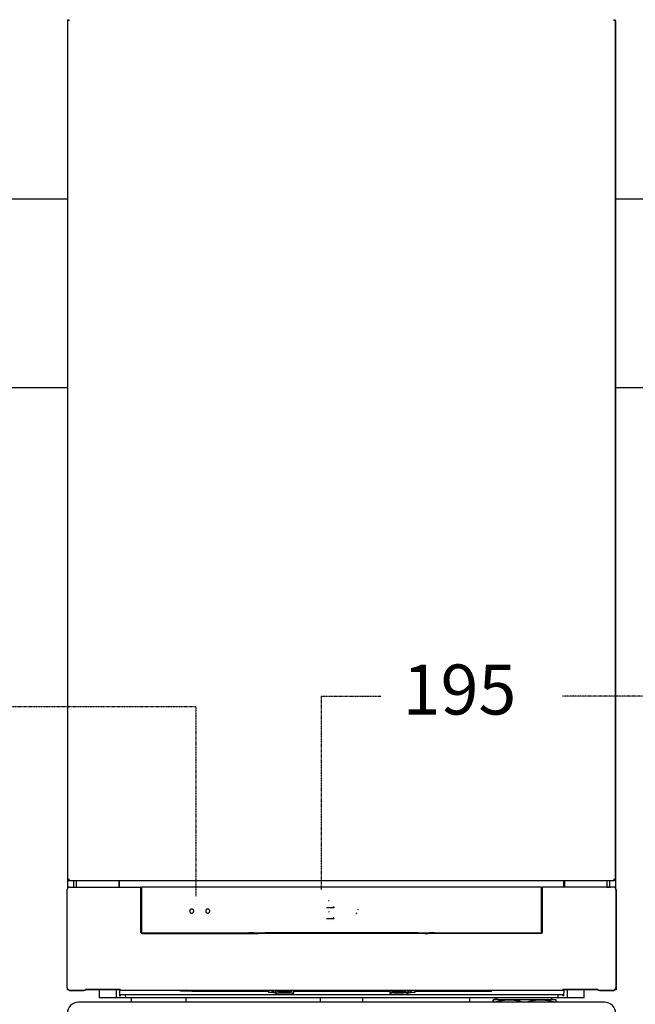
# Model space of a CAD drawing. Extents: x -41312 to -25063, y 19502 to 28505.
# Drawn here: x -36151 to -35612, y 22077 to 22938 of the extents above; entities that cross this region are included whole.
import ezdxf
from ezdxf.enums import TextEntityAlignment as Align

# ---------------------------------------------------------------- set-up
doc = ezdxf.new("R2010")
doc.units = 0
doc.linetypes.add('DASHDOT', pattern=[1, 0.5, -0.25, 0, -0.25])
doc.layers.get('0').update_dxf_attribs({"linetype": 'CONTINUOUS'})
for name, color, linetype in [('2DR_PLS_SYGN', 146, 'DASHDOT'), ('2DR_SYM', 13, 'CONTINUOUS'), ('SICHTBARE_KANTEN_DIN_', 179, 'CONTINUOUS')]:
    doc.layers.add(name, color=color, linetype=linetype)
doc.styles.add('CP_ATTR', font='ROMANS.SHX')

# ---------------------------------------------------------------- blocks, each defined once
blk = doc.blocks.new('CPHS_822')
at = {"linetype": 'ByBlock', "style": 'CP_ATTR', "flags": 12}
blk.add_attdef('VAL', text='', height=0.25, dxfattribs=at).set_placement((0, 0), align=Align.MIDDLE)
at = {"linetype": 'ByBlock', "style": 'CP_ATTR', "flags": 9}
for tag, p in [('NAME', (-0.0919, -0.0183)), ('FLOW', (-0.0919, -0.0183)), ('CHARACTER', (-0.0919, -0.0184)), ('TEMPERATURE', (-0.0919, -0.0185)), ('NUMBER', (-0.0919, -0.0185)), ('PRODUCT-TYPE', (-0.0919, -0.0186)), ('ORDER-NO', (-0.0919, -0.0187)), ('OTHER', (-0.0918, -0.0183)), ('PN', (-0.0918, -0.0183)), ('PRODUCER', (-0.0917, -0.0183)), ('ARTICLE', (-0.0916, -0.0183)), ('VOLTAGE', (-0.0916, -0.0185)), ('GROUP', (-0.0915, -0.0185)), ('WEIGHT', (-0.0915, -0.0184)), ('POWER', (-0.0915, -0.0187)), ('DN', (-0.0914, -0.0186))]:
    blk.add_attdef(tag, text='', height=0.00005, dxfattribs=at).set_placement(p, align=Align.MIDDLE_LEFT)

msp = doc.modelspace()

# ---------------------------------------------------------------- linework, layer by layer
at = {"layer": '2DR_PLS_SYGN'}
for p, q in [((-35886.82, 22346.68), (-35834.32, 22346.68)), ((-35886.82, 22346.68), (-35886.82, 22177.48)), ((-35416.62, 22346.68), (-35675.83, 22346.68)), ((-35996.62, 22337.14), (-36255.83, 22337.14)), ((-35996.62, 22337.14), (-35996.62, 22171.1))]:
    msp.add_line(p, q, dxfattribs=at)
at = {"layer": 'SICHTBARE_KANTEN_DIN_', "color": 0}
for p, q in [((-36108.86, 22937.98), (-36107.26, 22937.98)), ((-36108.86, 22937.98), (-36108.86, 22937.18)), ((-36108.06, 22937.98), (-36108.39, 22938.31)), ((-36108.06, 22938.31), (-36107.26, 22938.31)), ((-36108.06, 22937.98), (-36108.06, 22938.31)), ((-36107.26, 22937.98), (-36107.26, 22938.31)), ((-36107.26, 22937.18), (-36107.26, 22937.98)), ((-35630.86, 22938.31), (-35630.86, 22937.98)), ((-35630.86, 22938.31), (-35630.06, 22938.31)), ((-35630.86, 22937.98), (-35630.86, 22937.18)), ((-35630.86, 22937.98), (-35629.26, 22937.98)), ((-35630.06, 22937.98), (-35629.73, 22938.31)), ((-35630.06, 22937.98), (-35630.06, 22938.31)), ((-35629.26, 22937.18), (-35629.26, 22937.98)), ((-36108.86, 22937.18), (-36108.86, 22186.78)), ((-35629.26, 22937.28), (-35629.06, 22937.28)), ((-35629.26, 22186.78), (-35629.26, 22937.18)), ((-35629.06, 22935.78), (-35629.06, 22937.28)), ((-35629.06, 22178.3), (-35629.06, 22935.78)), ((-36108.86, 22781.43), (-36209.06, 22781.43)), ((-35528.86, 22781.43), (-35629.06, 22781.43)), ((-36209.06, 22616.43), (-36108.86, 22616.43)), ((-35629.06, 22616.43), (-35528.86, 22616.43)), ((-36108.86, 22186.78), (-36108.86, 22185.98)), ((-36107.26, 22185.98), (-36108.86, 22185.98)), ((-36108.66, 22185.98), (-36108.66, 22178.6)), ((-36108.06, 22185.98), (-36108.39, 22185.65)), ((-36108.06, 22185.98), (-36108.06, 22185.65)), ((-36107.26, 22185.65), (-36108.06, 22185.65)), ((-36107.26, 22185.98), (-36107.26, 22186.78)), ((-36107.26, 22185.65), (-36107.26, 22185.98)), ((-36107.26, 22185.18), (-35630.86, 22185.18)), ((-36103.68, 22179.48), (-36100.86, 22179.53)), ((-36103.06, 22179.49), (-36103.06, 22185.18)), ((-36100.86, 22179.53), (-36100.86, 22185.18)), ((-36063.73, 22185.18), (-36063.73, 22179.48)), ((-36063.58, 22179.48), (-36063.58, 22185.18)), ((-36063.5, 22185.18), (-36063.5, 22179.48)), ((-35674.5, 22179.48), (-35674.5, 22185.18)), ((-35674.48, 22180.07), (-35674.5, 22180.05)), ((-35674.5, 22179.69), (-35674.36, 22179.69)), ((-35674.48, 22180.07), (-35674.48, 22185.18)), ((-35674.36, 22179.69), (-35674.48, 22180.07)), ((-35674.36, 22179.69), (-35674.36, 22179.48)), ((-35674.13, 22185.18), (-35674.14, 22179.48)), ((-35673.99, 22179.48), (-35673.99, 22185.18)), ((-35636.86, 22185.18), (-35636.86, 22179.53)), ((-35636.86, 22179.53), (-35634.04, 22179.48)), ((-35634.66, 22185.18), (-35634.66, 22179.49)), ((-35630.86, 22186.78), (-35630.86, 22185.98)), ((-35629.26, 22185.98), (-35630.86, 22185.98)), ((-35630.86, 22185.98), (-35630.86, 22185.65)), ((-35630.06, 22185.65), (-35630.86, 22185.65)), ((-35630.06, 22185.98), (-35629.73, 22185.65)), ((-35630.06, 22185.98), (-35630.06, 22185.65)), ((-35629.26, 22185.98), (-35629.26, 22186.78)), ((-36109, 22091.48), (-36109, 22177.48)), ((-36107, 22179.48), (-36044.98, 22179.48)), ((-36044.97, 22179.48), (-36044.97, 22179.48)), ((-36044.95, 22179.48), (-36044.97, 22179.48)), ((-36044.45, 22177.05), (-36044.49, 22176.98)), ((-36044.49, 22175.98), (-36044.49, 22176.98)), ((-36043.93, 22176.4), (-36044.49, 22176.4)), ((-36044.49, 22176.39), (-36043.93, 22176.39)), ((-36044.49, 22175.98), (-36044.48, 22175.97)), ((-36044.48, 22167.73), (-36044.48, 22175.97)), ((-36043.93, 22175.47), (-36044.48, 22175.47)), ((-36043.93, 22175.41), (-36044.48, 22175.41)), ((-36043.93, 22174.03), (-36044.48, 22174.03)), ((-36043.93, 22173.98), (-36044.48, 22173.98)), ((-36044.45, 22177.05), (-36044.45, 22178.98)), ((-36044, 22177.12), (-36044.45, 22177.12)), ((-36044, 22178.97), (-36044, 22177.12)), ((-36044, 22177.12), (-36043.93, 22176.91)), ((-36043.93, 22176.91), (-36043.93, 22158.86)), ((-35694.5, 22179.47), (-36043.5, 22179.47)), ((-35694.07, 22176.91), (-35694, 22177.12)), ((-35694.07, 22158.86), (-35694.07, 22176.91)), ((-35693.51, 22176.4), (-35694.07, 22176.4)), ((-35694.07, 22176.39), (-35693.51, 22176.39)), ((-35694.07, 22175.47), (-35693.52, 22175.47)), ((-35694.07, 22175.41), (-35693.52, 22175.41)), ((-35694.07, 22174.03), (-35693.52, 22174.03)), ((-35693.52, 22173.98), (-35694.07, 22173.98)), ((-35694, 22177.12), (-35694, 22178.97)), ((-35693.55, 22177.12), (-35694, 22177.12)), ((-35693.55, 22178.98), (-35693.55, 22177.05)), ((-35693.51, 22176.98), (-35693.55, 22177.05)), ((-35693.52, 22175.97), (-35693.51, 22175.98)), ((-35693.52, 22175.97), (-35693.52, 22167.73)), ((-35693.51, 22176.98), (-35693.51, 22175.98)), ((-35693.05, 22179.48), (-35693.03, 22179.48)), ((-35693.03, 22179.48), (-35693.03, 22179.48)), ((-35631, 22179.48), (-35693.02, 22179.48)), ((-35629, 22177.48), (-35629, 22091.48)), ((-35628.86, 22177.43), (-35628.86, 22089.53)), ((-36043.93, 22170.23), (-36044.48, 22170.23)), ((-36043.93, 22167.73), (-36044.48, 22167.73)), ((-36044.45, 22167.67), (-36044.48, 22167.73)), ((-36044.45, 22139.74), (-36044.45, 22167.67)), ((-36044.45, 22166.23), (-36043.93, 22166.23)), ((-35880.2, 22167.46), (-35880.2, 22167.45)), ((-35876.3, 22162.28), (-35876.3, 22162.28)), ((-35694.07, 22170.23), (-35693.52, 22170.23)), ((-35694.07, 22167.73), (-35693.52, 22167.73)), ((-35694.07, 22166.23), (-35693.55, 22166.23)), ((-35693.52, 22167.73), (-35693.55, 22167.67)), ((-35693.55, 22167.67), (-35693.55, 22139.74)), ((-36044, 22158.66), (-36043.93, 22158.86)), ((-36044, 22158.66), (-36044, 22139.94)), ((-35880.2, 22157.92), (-35880.2, 22157.92)), ((-35876.04, 22159.08), (-35876.04, 22159.07)), ((-35875.81, 22161.69), (-35875.8, 22161.69)), ((-35694, 22158.66), (-35694.07, 22158.86)), ((-35694, 22139.94), (-35694, 22158.66)), ((-35876.1, 22152.28), (-35875.8, 22152.28)), ((-35876.04, 22149.54), (-35876.04, 22149.53)), ((-36043.75, 22139.04), (-35944.55, 22139.04)), ((-36043.5, 22139.44), (-35950.24, 22139.44)), ((-35944.55, 22139.04), (-35944.22, 22139)), ((-35944.22, 22139), (-35942.97, 22139.54)), ((-35798.98, 22138.98), (-35943.16, 22138.98)), ((-35794.83, 22138.98), (-35798.98, 22138.98)), ((-35795.04, 22139.54), (-35793.78, 22139)), ((-35793.78, 22139), (-35793.45, 22139.04)), ((-35694.25, 22139.04), (-35793.45, 22139.04)), ((-35787.77, 22139.44), (-35694.5, 22139.44)), ((-36108.86, 22089.53), (-36108.86, 22090.74)), ((-36107.44, 22089.53), (-36108.86, 22089.53)), ((-36107, 22089.48), (-36093.08, 22089.48)), ((-36094.36, 22088.88), (-36105.66, 22088.88)), ((-36094.36, 22088.88), (-36094.36, 22089.48)), ((-36093.08, 22089.48), (-36093.07, 22089.84)), ((-36063.73, 22089.53), (-36093.08, 22089.53)), ((-36062.64, 22089.84), (-36093.07, 22089.84)), ((-36081, 22089.53), (-36080.94, 22082.53)), ((-36065.94, 22082.53), (-36066, 22089.53)), ((-36063.73, 22089.84), (-36063.73, 22089.53)), ((-36063.55, 22089.53), (-36063.73, 22089.53)), ((-36063.55, 22089.53), (-36063.55, 22089.84)), ((-36063.31, 22089.84), (-36063.26, 22084.53)), ((-36063.27, 22085.53), (-36062.24, 22085.53)), ((-36062.86, 22089.84), (-36062.86, 22089.54)), ((-36062.86, 22089.54), (-36062.7, 22089.69)), ((-36062.64, 22089.54), (-36062.86, 22089.54)), ((-36062.7, 22089.69), (-36062.7, 22089.84)), ((-36062.64, 22089.69), (-36062.7, 22089.69)), ((-36062.64, 22089.84), (-36062.64, 22089.48)), ((-36062.64, 22089.48), (-35675.36, 22089.48)), ((-36062.26, 22084.53), (-36062.24, 22085.53)), ((-36062.24, 22085.53), (-36057.92, 22085.53)), ((-36057.92, 22085.53), (-35679.79, 22085.53)), ((-36057.77, 22082.53), (-36057.92, 22085.53)), ((-36009.98, 22088.46), (-36009.98, 22089.48)), ((-36000.09, 22088.46), (-36009.98, 22088.46)), ((-36000.09, 22089.48), (-36000.09, 22088.46)), ((-36000.09, 22088.46), (-35999.88, 22088.39)), ((-35999.88, 22088.39), (-35999.88, 22089.48)), ((-35999.88, 22088.39), (-35932.68, 22088.41)), ((-35932.68, 22087.31), (-35932.68, 22089.48)), ((-35929.59, 22087.26), (-35932.68, 22087.31)), ((-35929.59, 22087.26), (-35929.59, 22089.48)), ((-35928.87, 22087.11), (-35929.59, 22087.26)), ((-35928.86, 22089.48), (-35928.87, 22087.11)), ((-35927.36, 22087.11), (-35928.87, 22087.11)), ((-35927.36, 22089.48), (-35927.36, 22087.11)), ((-35927.36, 22088.41), (-35926.88, 22088.41)), ((-35926.88, 22088.86), (-35926.48, 22088.66)), ((-35922.86, 22088.86), (-35926.88, 22088.86)), ((-35926.88, 22088.41), (-35926.88, 22088.86)), ((-35926.88, 22088.41), (-35926.88, 22086.58)), ((-35926.48, 22087.16), (-35926.88, 22086.58)), ((-35926.88, 22086.58), (-35925.68, 22086.58)), ((-35925.68, 22086.58), (-35925.27, 22087.14)), ((-35925.6, 22088.64), (-35912.15, 22088.64)), ((-35922.86, 22088.71), (-35923.38, 22088.71)), ((-35923.38, 22088.71), (-35923.38, 22088.66)), ((-35923.38, 22088.66), (-35922.86, 22088.67)), ((-35922.86, 22088.66), (-35922.86, 22089.48)), ((-35922.86, 22086.71), (-35922.86, 22087.13)), ((-35914.86, 22086.71), (-35922.86, 22086.71)), ((-35915.28, 22087.84), (-35922.48, 22087.84)), ((-35922.48, 22087.13), (-35915.27, 22087.13)), ((-35914.86, 22089.48), (-35914.86, 22088.67)), ((-35910.88, 22088.86), (-35914.86, 22088.86)), ((-35914.37, 22088.71), (-35914.86, 22088.71)), ((-35914.86, 22088.67), (-35914.37, 22088.67)), ((-35914.86, 22087.13), (-35914.86, 22086.71)), ((-35914.37, 22088.67), (-35914.37, 22088.71)), ((-35912.08, 22086.59), (-35912.48, 22087.14)), ((-35912.08, 22086.59), (-35910.88, 22086.59)), ((-35911.28, 22088.66), (-35910.88, 22088.86)), ((-35910.88, 22086.59), (-35911.27, 22087.16)), ((-35910.88, 22088.42), (-35910.88, 22088.86)), ((-35910.88, 22088.42), (-35826.88, 22088.45)), ((-35910.88, 22086.59), (-35910.88, 22088.42)), ((-35826.88, 22088.89), (-35826.88, 22088.45)), ((-35826.88, 22088.89), (-35826.48, 22088.69)), ((-35822.86, 22088.89), (-35826.88, 22088.89)), ((-35826.88, 22088.45), (-35826.88, 22086.61)), ((-35826.88, 22086.61), (-35826.48, 22087.19)), ((-35826.88, 22086.61), (-35825.68, 22086.61)), ((-35825.68, 22086.61), (-35825.27, 22087.17)), ((-35825.6, 22088.67), (-35812.15, 22088.67)), ((-35823.38, 22088.74), (-35823.38, 22088.7)), ((-35822.86, 22088.74), (-35823.38, 22088.74)), ((-35823.38, 22088.7), (-35822.86, 22088.7)), ((-35822.86, 22088.69), (-35822.86, 22089.48)), ((-35822.86, 22086.71), (-35822.86, 22087.16)), ((-35814.86, 22086.71), (-35822.86, 22086.71)), ((-35815.28, 22087.87), (-35822.48, 22087.87)), ((-35822.48, 22087.16), (-35815.27, 22087.16)), ((-35814.86, 22089.48), (-35814.86, 22088.7)), ((-35810.88, 22088.89), (-35814.86, 22088.89)), ((-35814.37, 22088.74), (-35814.86, 22088.74)), ((-35814.86, 22088.7), (-35814.37, 22088.7)), ((-35814.86, 22087.16), (-35814.86, 22086.71)), ((-35814.37, 22088.7), (-35814.37, 22088.74)), ((-35812.08, 22086.62), (-35812.48, 22087.17)), ((-35812.08, 22086.62), (-35810.88, 22086.62)), ((-35811.28, 22088.69), (-35810.88, 22088.89)), ((-35810.88, 22086.62), (-35811.27, 22087.2)), ((-35810.88, 22088.45), (-35810.88, 22088.89)), ((-35810.88, 22088.45), (-35810.35, 22088.45)), ((-35810.88, 22086.62), (-35810.88, 22088.45)), ((-35810.36, 22089.48), (-35810.35, 22087.11)), ((-35808.85, 22087.11), (-35810.35, 22087.11)), ((-35808.85, 22087.11), (-35808.85, 22089.48)), ((-35808.12, 22087.26), (-35808.85, 22087.11)), ((-35808.12, 22087.26), (-35808.13, 22089.48)), ((-35805.03, 22087.31), (-35808.12, 22087.26)), ((-35805.03, 22089.48), (-35805.03, 22087.31)), ((-35805.03, 22088.45), (-35737.88, 22088.47)), ((-35737.88, 22088.47), (-35737.88, 22089.48)), ((-35679.79, 22085.53), (-35679.95, 22082.53)), ((-35679.79, 22085.53), (-35675.47, 22085.53)), ((-35675.47, 22085.53), (-35674.45, 22085.53)), ((-35675.47, 22085.53), (-35675.46, 22084.53)), ((-35644.93, 22089.84), (-35675.36, 22089.84)), ((-35675.36, 22089.48), (-35675.36, 22089.84)), ((-35675.02, 22089.69), (-35675.36, 22089.69)), ((-35675.36, 22089.53), (-35674.86, 22089.54)), ((-35675.02, 22089.84), (-35675.02, 22089.69)), ((-35675.02, 22089.69), (-35674.86, 22089.54)), ((-35674.86, 22089.54), (-35674.86, 22089.84)), ((-35674.46, 22084.53), (-35674.41, 22089.84)), ((-35674.16, 22089.84), (-35674.16, 22089.53)), ((-35673.99, 22089.53), (-35674.16, 22089.53)), ((-35673.99, 22089.53), (-35673.99, 22089.84)), ((-35644.93, 22089.53), (-35673.99, 22089.53)), ((-35671.71, 22089.53), (-35671.77, 22082.53)), ((-35656.77, 22082.53), (-35656.71, 22089.53)), ((-35644.93, 22089.84), (-35644.92, 22089.48)), ((-35644.92, 22089.48), (-35631, 22089.48)), ((-35643.36, 22089.48), (-35643.36, 22088.88)), ((-35632.06, 22088.88), (-35643.36, 22088.88)), ((-35628.86, 22089.53), (-35630.56, 22089.53)), ((-35639.06, 22078.88), (-36099.06, 22078.88)), ((-36065.94, 22082.53), (-36080.94, 22082.53)), ((-36057.77, 22082.53), (-36065.94, 22082.53)), ((-36063.26, 22084.53), (-36062.26, 22084.53)), ((-35679.95, 22082.53), (-36057.77, 22082.53)), ((-36052.76, 22078.88), (-36052.76, 22082.53)), ((-36004.96, 22078.88), (-36004.96, 22082.53)), ((-35887.36, 22078.88), (-35887.36, 22082.53)), ((-35850.36, 22078.88), (-35850.36, 22082.53)), ((-35757.06, 22082.53), (-35757.06, 22078.88)), ((-35736.36, 22080.95), (-35736.36, 22080.95)), ((-35722.38, 22080.95), (-35736.36, 22080.95)), ((-35736.36, 22080.95), (-35736.36, 22080.95)), ((-35735.06, 22082.53), (-35735.06, 22080.95)), ((-35732.76, 22080.95), (-35732.76, 22082.53)), ((-35694.88, 22080.95), (-35722.38, 22080.95)), ((-35681.36, 22080.95), (-35694.88, 22080.95)), ((-35684.96, 22080.95), (-35684.96, 22082.53)), ((-35681.36, 22080.95), (-35681.36, 22080.95)), ((-35671.77, 22082.53), (-35679.95, 22082.53)), ((-35674.46, 22084.53), (-35675.46, 22084.53)), ((-35656.77, 22082.53), (-35671.77, 22082.53))]:
    msp.add_line(p, q, dxfattribs=at)
at = {"layer": 'SICHTBARE_KANTEN_DIN_', "color": 0, "flags": 128}
for points in [[(-36107.26, 22185.18), (-36107.31, 22185.18), (-36107.36, 22185.19), (-36107.41, 22185.19), (-36107.46, 22185.2), (-36107.52, 22185.2), (-36107.57, 22185.21), (-36107.62, 22185.22), (-36107.67, 22185.24), (-36107.72, 22185.25), (-36107.77, 22185.27), (-36107.81, 22185.28), (-36107.86, 22185.3), (-36107.91, 22185.32), (-36107.96, 22185.34), (-36108.01, 22185.37), (-36108.05, 22185.39), (-36108.1, 22185.42), (-36108.14, 22185.45), (-36108.18, 22185.48), (-36108.23, 22185.51), (-36108.27, 22185.54), (-36108.31, 22185.58), (-36108.35, 22185.61), (-36108.39, 22185.65)], [(-36108.06, 22185.65), (-36108.03, 22185.61), (-36107.99, 22185.58), (-36107.96, 22185.54), (-36107.93, 22185.51), (-36107.9, 22185.48), (-36107.86, 22185.45), (-36107.83, 22185.42), (-36107.8, 22185.39), (-36107.77, 22185.37), (-36107.73, 22185.34), (-36107.7, 22185.32), (-36107.67, 22185.3), (-36107.64, 22185.28), (-36107.6, 22185.27), (-36107.57, 22185.25), (-36107.54, 22185.24), (-36107.5, 22185.22), (-36107.47, 22185.21), (-36107.44, 22185.2), (-36107.4, 22185.2), (-36107.37, 22185.19), (-36107.33, 22185.19), (-36107.29, 22185.18), (-36107.26, 22185.18)], [(-35629.73, 22185.65), (-35629.77, 22185.61), (-35629.81, 22185.58), (-35629.85, 22185.54), (-35629.89, 22185.51), (-35629.93, 22185.48), (-35629.98, 22185.45), (-35630.02, 22185.42), (-35630.07, 22185.39), (-35630.11, 22185.37), (-35630.16, 22185.34), (-35630.21, 22185.32), (-35630.25, 22185.3), (-35630.3, 22185.28), (-35630.35, 22185.27), (-35630.4, 22185.25), (-35630.45, 22185.24), (-35630.5, 22185.22), (-35630.55, 22185.21), (-35630.6, 22185.2), (-35630.65, 22185.2), (-35630.7, 22185.19), (-35630.76, 22185.19), (-35630.81, 22185.18), (-35630.86, 22185.18)], [(-35630.86, 22185.18), (-35630.82, 22185.18), (-35630.79, 22185.19), (-35630.75, 22185.19), (-35630.72, 22185.2), (-35630.68, 22185.2), (-35630.65, 22185.21), (-35630.61, 22185.22), (-35630.58, 22185.24), (-35630.55, 22185.25), (-35630.51, 22185.27), (-35630.48, 22185.28), (-35630.45, 22185.3), (-35630.41, 22185.32), (-35630.38, 22185.34), (-35630.35, 22185.37), (-35630.32, 22185.39), (-35630.29, 22185.42), (-35630.25, 22185.45), (-35630.22, 22185.48), (-35630.19, 22185.51), (-35630.16, 22185.54), (-35630.12, 22185.58), (-35630.09, 22185.61), (-35630.06, 22185.65)], [(-35880.2, 22167.46), (-35880.2, 22167.46), (-35880.2, 22167.47), (-35880.2, 22167.47), (-35880.2, 22167.48), (-35880.2, 22167.48), (-35880.2, 22167.49), (-35880.2, 22167.5), (-35880.2, 22167.51), (-35880.2, 22167.52), (-35880.2, 22167.53), (-35880.2, 22167.54), (-35880.2, 22167.55), (-35880.2, 22167.57), (-35880.2, 22167.58), (-35880.2, 22167.6), (-35880.2, 22167.62), (-35880.2, 22167.63), (-35880.2, 22167.65), (-35880.2, 22167.67), (-35880.2, 22167.69), (-35880.2, 22167.71), (-35880.2, 22167.72), (-35880.2, 22167.74), (-35880.2, 22167.76)], [(-35880.19, 22167.16), (-35880.19, 22167.17), (-35880.19, 22167.19), (-35880.19, 22167.21), (-35880.19, 22167.23), (-35880.19, 22167.25), (-35880.19, 22167.27), (-35880.19, 22167.28), (-35880.19, 22167.3), (-35880.19, 22167.32), (-35880.19, 22167.33), (-35880.19, 22167.35), (-35880.19, 22167.36), (-35880.2, 22167.38), (-35880.2, 22167.39), (-35880.2, 22167.4), (-35880.2, 22167.41), (-35880.2, 22167.42), (-35880.2, 22167.43), (-35880.2, 22167.44), (-35880.2, 22167.44), (-35880.2, 22167.45), (-35880.2, 22167.45), (-35880.2, 22167.45), (-35880.2, 22167.45)], [(-35876.3, 22162.58), (-35876.3, 22162.56), (-35876.3, 22162.54), (-35876.3, 22162.53), (-35876.3, 22162.51), (-35876.3, 22162.49), (-35876.3, 22162.47), (-35876.3, 22162.45), (-35876.3, 22162.44), (-35876.3, 22162.42), (-35876.3, 22162.4), (-35876.3, 22162.39), (-35876.3, 22162.37), (-35876.3, 22162.36), (-35876.3, 22162.35), (-35876.3, 22162.34), (-35876.3, 22162.33), (-35876.3, 22162.32), (-35876.3, 22162.31), (-35876.3, 22162.3), (-35876.3, 22162.3), (-35876.3, 22162.29), (-35876.3, 22162.29), (-35876.3, 22162.28), (-35876.3, 22162.28)], [(-35999.08, 22157.02), (-35998.82, 22157.24), (-35998.6, 22157.52), (-35998.44, 22157.83), (-35998.35, 22158.17), (-35998.32, 22158.52), (-35998.36, 22158.86), (-35998.47, 22159.2), (-35998.64, 22159.5), (-35998.86, 22159.77), (-35999.14, 22159.99), (-35999.45, 22160.15), (-35999.79, 22160.24), (-36000.14, 22160.27), (-36000.48, 22160.23), (-36000.82, 22160.12), (-36001.12, 22159.95), (-36001.39, 22159.72), (-36001.61, 22159.45), (-36001.76, 22159.14), (-36001.86, 22158.8), (-36001.89, 22158.45), (-36001.85, 22158.1), (-36001.74, 22157.77), (-36001.57, 22157.46), (-36001.34, 22157.2), (-36001.07, 22156.98), (-36000.75, 22156.82), (-36000.42, 22156.73), (-36000.07, 22156.7), (-35999.72, 22156.74), (-35999.39, 22156.85), (-35999.08, 22157.02)], [(-35986.56, 22160.21), (-35986.89, 22160.09), (-35987.18, 22159.91), (-35987.44, 22159.67), (-35987.64, 22159.39), (-35987.79, 22159.07), (-35987.87, 22158.73), (-35987.88, 22158.39), (-35987.82, 22158.04), (-35987.7, 22157.72), (-35987.52, 22157.42), (-35987.28, 22157.17), (-35987, 22156.96), (-35986.68, 22156.82), (-35986.34, 22156.74), (-35985.99, 22156.73), (-35985.65, 22156.78), (-35985.33, 22156.9), (-35985.03, 22157.09), (-35984.78, 22157.32), (-35984.57, 22157.61), (-35984.43, 22157.92), (-35984.35, 22158.26), (-35984.34, 22158.61), (-35984.39, 22158.95), (-35984.51, 22159.28), (-35984.7, 22159.58), (-35984.94, 22159.83), (-35985.22, 22160.03), (-35985.53, 22160.18), (-35985.87, 22160.26), (-35986.22, 22160.27), (-35986.56, 22160.21)], [(-35986.45, 22160.55), (-35986.47, 22160.54), (-35986.49, 22160.54), (-35986.5, 22160.54), (-35986.52, 22160.53), (-35986.54, 22160.53), (-35986.55, 22160.53), (-35986.57, 22160.52), (-35986.59, 22160.52), (-35986.6, 22160.52), (-35986.62, 22160.51), (-35986.64, 22160.51), (-35986.65, 22160.5), (-35986.67, 22160.5), (-35986.69, 22160.49), (-35986.7, 22160.49), (-35986.72, 22160.48), (-35986.74, 22160.48), (-35986.75, 22160.47), (-35986.77, 22160.47), (-35986.79, 22160.46), (-35986.8, 22160.46), (-35986.82, 22160.45), (-35986.83, 22160.45), (-35986.85, 22160.44)], [(-35875.81, 22161.69), (-35875.91, 22161.45), (-35876.14, 22161.32), (-35876.42, 22161.3), (-35876.7, 22161.3), (-35876.98, 22161.3), (-35877.26, 22161.3), (-35877.54, 22161.3), (-35877.82, 22161.3), (-35878.1, 22161.3), (-35878.38, 22161.3), (-35878.66, 22161.3), (-35878.94, 22161.3), (-35879.22, 22161.3), (-35879.5, 22161.3), (-35879.79, 22161.3), (-35880.07, 22161.3), (-35880.35, 22161.3), (-35880.63, 22161.3), (-35880.91, 22161.3), (-35881.19, 22161.3), (-35881.47, 22161.3), (-35881.75, 22161.3), (-35882.03, 22161.3), (-35882.31, 22161.3)], [(-35880.2, 22158.22), (-35880.2, 22158.2), (-35880.2, 22158.18), (-35880.2, 22158.17), (-35880.2, 22158.15), (-35880.2, 22158.13), (-35880.2, 22158.11), (-35880.2, 22158.09), (-35880.2, 22158.08), (-35880.2, 22158.06), (-35880.2, 22158.04), (-35880.2, 22158.03), (-35880.2, 22158.01), (-35880.2, 22158), (-35880.2, 22157.99), (-35880.2, 22157.98), (-35880.2, 22157.97), (-35880.2, 22157.96), (-35880.2, 22157.95), (-35880.2, 22157.94), (-35880.2, 22157.94), (-35880.2, 22157.93), (-35880.2, 22157.93), (-35880.2, 22157.92), (-35880.2, 22157.92)], [(-35880.2, 22157.92), (-35880.2, 22157.91), (-35880.2, 22157.91), (-35880.2, 22157.91), (-35880.2, 22157.9), (-35880.2, 22157.9), (-35880.2, 22157.89), (-35880.2, 22157.88), (-35880.2, 22157.87), (-35880.2, 22157.86), (-35880.2, 22157.85), (-35880.2, 22157.84), (-35880.2, 22157.82), (-35880.2, 22157.81), (-35880.2, 22157.79), (-35880.2, 22157.78), (-35880.2, 22157.76), (-35880.2, 22157.75), (-35880.2, 22157.73), (-35880.2, 22157.71), (-35880.2, 22157.69), (-35880.19, 22157.67), (-35880.19, 22157.65), (-35880.19, 22157.63), (-35880.19, 22157.62)], [(-35876.3, 22162.28), (-35876.26, 22162.27), (-35876.22, 22162.27), (-35876.19, 22162.27), (-35876.15, 22162.26), (-35876.12, 22162.25), (-35876.08, 22162.23), (-35876.05, 22162.22), (-35876.02, 22162.2), (-35875.99, 22162.18), (-35875.96, 22162.15), (-35875.94, 22162.13), (-35875.91, 22162.1), (-35875.89, 22162.07), (-35875.87, 22162.04), (-35875.85, 22162.01), (-35875.84, 22161.98), (-35875.82, 22161.94), (-35875.81, 22161.91), (-35875.81, 22161.87), (-35875.8, 22161.84), (-35875.8, 22161.8), (-35875.8, 22161.76), (-35875.8, 22161.73), (-35875.81, 22161.69)], [(-35876.3, 22162.28), (-35876.3, 22162.27), (-35876.3, 22162.27), (-35876.3, 22162.27), (-35876.3, 22162.26), (-35876.3, 22162.26), (-35876.3, 22162.25), (-35876.3, 22162.24), (-35876.3, 22162.23), (-35876.3, 22162.22), (-35876.29, 22162.21), (-35876.29, 22162.2), (-35876.29, 22162.18), (-35876.29, 22162.17), (-35876.29, 22162.15), (-35876.29, 22162.14), (-35876.29, 22162.12), (-35876.29, 22162.11), (-35876.29, 22162.09), (-35876.29, 22162.07), (-35876.29, 22162.05), (-35876.29, 22162.03), (-35876.29, 22162.01), (-35876.29, 22161.99), (-35876.29, 22161.98)], [(-35875.8, 22161.69), (-35875.8, 22161.69), (-35875.8, 22161.69), (-35875.79, 22161.69), (-35875.79, 22161.69), (-35875.78, 22161.68), (-35875.78, 22161.68), (-35875.77, 22161.68), (-35875.76, 22161.68), (-35875.75, 22161.68), (-35875.74, 22161.68), (-35875.72, 22161.67), (-35875.71, 22161.67), (-35875.7, 22161.67), (-35875.68, 22161.67), (-35875.67, 22161.66), (-35875.65, 22161.66), (-35875.63, 22161.66), (-35875.62, 22161.66), (-35875.6, 22161.65), (-35875.58, 22161.65), (-35875.56, 22161.65), (-35875.54, 22161.64), (-35875.52, 22161.64), (-35875.51, 22161.64)], [(-35856, 22156.73), (-35856.01, 22156.73), (-35856.02, 22156.73), (-35856.03, 22156.73), (-35856.05, 22156.73), (-35856.06, 22156.73), (-35856.07, 22156.72), (-35856.09, 22156.72), (-35856.1, 22156.72), (-35856.11, 22156.71), (-35856.12, 22156.7), (-35856.14, 22156.7), (-35856.15, 22156.69), (-35856.16, 22156.68), (-35856.17, 22156.68), (-35856.18, 22156.67), (-35856.2, 22156.66), (-35856.21, 22156.65), (-35856.22, 22156.64), (-35856.23, 22156.63), (-35856.23, 22156.62), (-35856.24, 22156.6), (-35856.25, 22156.59), (-35856.26, 22156.58), (-35856.27, 22156.57)], [(-35856.27, 22156.57), (-35856.26, 22156.57), (-35856.26, 22156.57), (-35856.26, 22156.57), (-35856.26, 22156.56), (-35856.25, 22156.56), (-35856.24, 22156.56), (-35856.24, 22156.55), (-35856.23, 22156.55), (-35856.22, 22156.54), (-35856.21, 22156.54), (-35856.2, 22156.53), (-35856.18, 22156.53), (-35856.17, 22156.52), (-35856.16, 22156.51), (-35856.14, 22156.51), (-35856.13, 22156.5), (-35856.11, 22156.49), (-35856.1, 22156.48), (-35856.08, 22156.47), (-35856.06, 22156.47), (-35856.05, 22156.46), (-35856.03, 22156.45), (-35856.01, 22156.44), (-35856, 22156.43)], [(-35854.73, 22160.12), (-35854.73, 22160.12), (-35854.73, 22160.12), (-35854.73, 22160.11), (-35854.73, 22160.11), (-35854.72, 22160.1), (-35854.72, 22160.1), (-35854.71, 22160.09), (-35854.71, 22160.08), (-35854.7, 22160.08), (-35854.69, 22160.07), (-35854.68, 22160.07), (-35854.66, 22160.06), (-35854.65, 22160.05), (-35854.64, 22160.05), (-35854.63, 22160.04), (-35854.61, 22160.03), (-35854.59, 22160.03), (-35854.58, 22160.02), (-35854.56, 22160.01), (-35854.54, 22160.01), (-35854.53, 22160), (-35854.51, 22160), (-35854.49, 22159.99), (-35854.47, 22159.99)], [(-35875.8, 22152.28), (-35875.85, 22152), (-35876.04, 22151.82), (-35876.31, 22151.76), (-35876.59, 22151.76), (-35876.88, 22151.76), (-35877.17, 22151.76), (-35877.45, 22151.76), (-35877.74, 22151.76), (-35878.02, 22151.76), (-35878.31, 22151.76), (-35878.6, 22151.76), (-35878.88, 22151.76), (-35879.17, 22151.76), (-35879.45, 22151.76), (-35879.74, 22151.76), (-35880.02, 22151.76), (-35880.31, 22151.76), (-35880.6, 22151.76), (-35880.88, 22151.76), (-35881.17, 22151.76), (-35881.45, 22151.76), (-35881.74, 22151.76), (-35882.03, 22151.76), (-35882.31, 22151.76)], [(-35875.8, 22152.28), (-35875.8, 22152.31), (-35875.8, 22152.34), (-35875.81, 22152.37), (-35875.82, 22152.4), (-35875.82, 22152.42), (-35875.83, 22152.45), (-35875.85, 22152.48), (-35875.86, 22152.51), (-35875.87, 22152.53), (-35875.89, 22152.56), (-35875.91, 22152.58), (-35875.93, 22152.6), (-35875.95, 22152.62), (-35875.98, 22152.64), (-35876, 22152.66), (-35876.02, 22152.67), (-35876.05, 22152.69), (-35876.08, 22152.7), (-35876.11, 22152.71), (-35876.13, 22152.72), (-35876.16, 22152.73), (-35876.19, 22152.73), (-35876.22, 22152.73), (-35876.25, 22152.74)], [(-35876.25, 22152.74), (-35876.25, 22152.73), (-35876.25, 22152.73), (-35876.25, 22152.73), (-35876.25, 22152.72), (-35876.25, 22152.72), (-35876.25, 22152.71), (-35876.25, 22152.7), (-35876.25, 22152.69), (-35876.25, 22152.68), (-35876.25, 22152.67), (-35876.25, 22152.66), (-35876.25, 22152.64), (-35876.25, 22152.63), (-35876.25, 22152.62), (-35876.25, 22152.6), (-35876.25, 22152.58), (-35876.25, 22152.57), (-35876.25, 22152.55), (-35876.25, 22152.53), (-35876.25, 22152.51), (-35876.25, 22152.49), (-35876.25, 22152.47), (-35876.25, 22152.46), (-35876.25, 22152.44)], [(-35876.25, 22152.44), (-35876.24, 22152.43), (-35876.23, 22152.43), (-35876.22, 22152.43), (-35876.21, 22152.43), (-35876.2, 22152.43), (-35876.19, 22152.42), (-35876.18, 22152.42), (-35876.18, 22152.41), (-35876.17, 22152.41), (-35876.16, 22152.4), (-35876.15, 22152.4), (-35876.15, 22152.39), (-35876.14, 22152.38), (-35876.13, 22152.37), (-35876.13, 22152.37), (-35876.12, 22152.36), (-35876.12, 22152.35), (-35876.11, 22152.34), (-35876.11, 22152.33), (-35876.11, 22152.32), (-35876.1, 22152.31), (-35876.1, 22152.3), (-35876.1, 22152.29), (-35876.1, 22152.28)], [(-35945.96, 22139.48), (-35946.07, 22139.48), (-35946.18, 22139.48), (-35946.31, 22139.48), (-35946.45, 22139.47), (-35946.59, 22139.47), (-35946.74, 22139.47), (-35946.9, 22139.46), (-35947.06, 22139.46), (-35947.23, 22139.46), (-35947.41, 22139.46), (-35947.59, 22139.46), (-35947.78, 22139.45), (-35947.97, 22139.45), (-35948.17, 22139.45), (-35948.37, 22139.45), (-35948.57, 22139.45), (-35948.78, 22139.45), (-35948.99, 22139.45), (-35949.2, 22139.44), (-35949.41, 22139.44), (-35949.62, 22139.44), (-35949.82, 22139.44), (-35950.03, 22139.44), (-35950.24, 22139.44)], [(-35945.96, 22139.48), (-35945.7, 22139.49), (-35945.42, 22139.5), (-35945.12, 22139.51), (-35944.81, 22139.51), (-35944.48, 22139.52), (-35944.13, 22139.53), (-35943.76, 22139.53), (-35943.37, 22139.54), (-35942.98, 22139.54), (-35942.56, 22139.55), (-35942.14, 22139.55), (-35941.7, 22139.56), (-35941.25, 22139.56), (-35940.79, 22139.57), (-35940.32, 22139.57), (-35939.85, 22139.57), (-35939.36, 22139.58), (-35938.88, 22139.58), (-35938.39, 22139.58), (-35937.9, 22139.58), (-35937.41, 22139.58), (-35936.92, 22139.58), (-35936.43, 22139.59), (-35935.95, 22139.59)], [(-35944.22, 22139), (-35944.22, 22139), (-35944.22, 22139), (-35944.22, 22139), (-35944.22, 22139), (-35944.22, 22139), (-35944.22, 22139), (-35944.22, 22139), (-35944.22, 22139), (-35944.22, 22139), (-35944.22, 22139), (-35944.22, 22139), (-35944.22, 22139), (-35944.22, 22139), (-35944.22, 22139), (-35944.22, 22139), (-35944.22, 22139), (-35944.22, 22139), (-35944.21, 22139), (-35944.21, 22139), (-35944.21, 22139), (-35944.21, 22139), (-35944.21, 22139), (-35944.21, 22139), (-35944.21, 22139)], [(-35944.21, 22139), (-35944.2, 22139), (-35944.2, 22139), (-35944.19, 22139), (-35944.17, 22139), (-35944.16, 22139), (-35944.15, 22138.99), (-35944.13, 22138.99), (-35944.12, 22138.99), (-35944.11, 22138.98), (-35944.09, 22138.98), (-35944.07, 22138.98), (-35944.06, 22138.98), (-35944.04, 22138.97), (-35944.03, 22138.97), (-35944.01, 22138.97), (-35943.99, 22138.96), (-35943.97, 22138.96), (-35943.96, 22138.96), (-35943.94, 22138.96), (-35943.92, 22138.95), (-35943.91, 22138.95), (-35943.89, 22138.95), (-35943.87, 22138.95), (-35943.85, 22138.95)], [(-35943.85, 22138.95), (-35943.79, 22138.94), (-35943.73, 22138.93), (-35943.68, 22138.93), (-35943.62, 22138.92), (-35943.56, 22138.91), (-35943.5, 22138.91), (-35943.44, 22138.9), (-35943.38, 22138.89), (-35943.32, 22138.88), (-35943.26, 22138.88), (-35943.2, 22138.87), (-35943.14, 22138.86), (-35943.09, 22138.85), (-35943.03, 22138.84), (-35942.97, 22138.82), (-35942.91, 22138.81), (-35942.85, 22138.8), (-35942.79, 22138.79), (-35942.74, 22138.77), (-35942.68, 22138.76), (-35942.62, 22138.74), (-35942.56, 22138.72), (-35942.51, 22138.7), (-35942.45, 22138.68)], [(-35943.17, 22138.98), (-35943.11, 22139.01), (-35943.05, 22139.03), (-35943, 22139.06), (-35942.94, 22139.08), (-35942.88, 22139.1), (-35942.82, 22139.13), (-35942.77, 22139.15), (-35942.71, 22139.18), (-35942.65, 22139.2), (-35942.6, 22139.22), (-35942.54, 22139.25), (-35942.48, 22139.27), (-35942.42, 22139.3), (-35942.37, 22139.32), (-35942.31, 22139.34), (-35942.25, 22139.37), (-35942.2, 22139.39), (-35942.14, 22139.42), (-35942.08, 22139.44), (-35942.02, 22139.46), (-35941.97, 22139.49), (-35941.91, 22139.51), (-35941.85, 22139.53), (-35941.8, 22139.56)], [(-35802.06, 22139.59), (-35801.57, 22139.59), (-35801.09, 22139.58), (-35800.6, 22139.58), (-35800.11, 22139.58), (-35799.62, 22139.58), (-35799.13, 22139.58), (-35798.64, 22139.58), (-35798.16, 22139.57), (-35797.69, 22139.57), (-35797.22, 22139.57), (-35796.76, 22139.56), (-35796.31, 22139.56), (-35795.87, 22139.55), (-35795.44, 22139.55), (-35795.03, 22139.54), (-35794.63, 22139.54), (-35794.25, 22139.53), (-35793.88, 22139.53), (-35793.53, 22139.52), (-35793.2, 22139.51), (-35792.88, 22139.51), (-35792.59, 22139.5), (-35792.31, 22139.49), (-35792.05, 22139.48)], [(-35796.21, 22139.56), (-35796.15, 22139.53), (-35796.09, 22139.51), (-35796.03, 22139.49), (-35795.98, 22139.46), (-35795.92, 22139.44), (-35795.86, 22139.42), (-35795.81, 22139.39), (-35795.75, 22139.37), (-35795.69, 22139.34), (-35795.63, 22139.32), (-35795.58, 22139.3), (-35795.52, 22139.27), (-35795.46, 22139.25), (-35795.4, 22139.22), (-35795.35, 22139.2), (-35795.29, 22139.18), (-35795.23, 22139.15), (-35795.18, 22139.13), (-35795.12, 22139.1), (-35795.06, 22139.08), (-35795.01, 22139.06), (-35794.95, 22139.03), (-35794.89, 22139.01), (-35794.83, 22138.98)], [(-35795.55, 22138.68), (-35795.49, 22138.7), (-35795.44, 22138.72), (-35795.38, 22138.74), (-35795.32, 22138.76), (-35795.26, 22138.77), (-35795.21, 22138.79), (-35795.15, 22138.8), (-35795.09, 22138.81), (-35795.03, 22138.82), (-35794.97, 22138.84), (-35794.92, 22138.85), (-35794.86, 22138.86), (-35794.8, 22138.87), (-35794.74, 22138.88), (-35794.68, 22138.88), (-35794.62, 22138.89), (-35794.56, 22138.9), (-35794.5, 22138.91), (-35794.44, 22138.91), (-35794.38, 22138.92), (-35794.33, 22138.93), (-35794.27, 22138.93), (-35794.21, 22138.94), (-35794.15, 22138.95)], [(-35793.79, 22139), (-35793.8, 22139), (-35793.81, 22139), (-35793.82, 22139), (-35793.83, 22139), (-35793.84, 22139), (-35793.85, 22138.99), (-35793.87, 22138.99), (-35793.88, 22138.99), (-35793.9, 22138.98), (-35793.91, 22138.98), (-35793.93, 22138.98), (-35793.94, 22138.98), (-35793.96, 22138.97), (-35793.98, 22138.97), (-35793.99, 22138.97), (-35794.01, 22138.96), (-35794.03, 22138.96), (-35794.04, 22138.96), (-35794.06, 22138.96), (-35794.08, 22138.95), (-35794.1, 22138.95), (-35794.11, 22138.95), (-35794.13, 22138.95), (-35794.15, 22138.95)], [(-35793.79, 22139), (-35793.79, 22139), (-35793.79, 22139), (-35793.79, 22139), (-35793.79, 22139), (-35793.79, 22139), (-35793.79, 22139), (-35793.79, 22139), (-35793.79, 22139), (-35793.79, 22139), (-35793.78, 22139), (-35793.78, 22139), (-35793.78, 22139), (-35793.78, 22139), (-35793.78, 22139), (-35793.78, 22139), (-35793.78, 22139), (-35793.78, 22139), (-35793.78, 22139), (-35793.78, 22139), (-35793.78, 22139), (-35793.78, 22139), (-35793.78, 22139), (-35793.78, 22139), (-35793.78, 22139)], [(-35787.77, 22139.44), (-35787.98, 22139.44), (-35788.18, 22139.44), (-35788.39, 22139.44), (-35788.6, 22139.44), (-35788.81, 22139.44), (-35789.02, 22139.45), (-35789.23, 22139.45), (-35789.43, 22139.45), (-35789.64, 22139.45), (-35789.84, 22139.45), (-35790.04, 22139.45), (-35790.23, 22139.45), (-35790.42, 22139.46), (-35790.6, 22139.46), (-35790.78, 22139.46), (-35790.95, 22139.46), (-35791.11, 22139.46), (-35791.27, 22139.47), (-35791.42, 22139.47), (-35791.56, 22139.47), (-35791.7, 22139.48), (-35791.82, 22139.48), (-35791.94, 22139.48), (-35792.05, 22139.48)], [(-35926.48, 22088.66), (-35926.47, 22088.66), (-35926.47, 22088.66), (-35926.46, 22088.66), (-35926.45, 22088.65), (-35926.43, 22088.65), (-35926.41, 22088.65), (-35926.39, 22088.65), (-35926.37, 22088.65), (-35926.34, 22088.65), (-35926.31, 22088.65), (-35926.28, 22088.65), (-35926.24, 22088.65), (-35926.2, 22088.65), (-35926.16, 22088.64), (-35926.12, 22088.64), (-35926.07, 22088.64), (-35926.02, 22088.64), (-35925.97, 22088.64), (-35925.91, 22088.64), (-35925.86, 22088.64), (-35925.8, 22088.64), (-35925.73, 22088.64), (-35925.67, 22088.64), (-35925.6, 22088.64)], [(-35926.48, 22087.16), (-35926.47, 22087.16), (-35926.44, 22087.16), (-35926.4, 22087.15), (-35926.35, 22087.15), (-35926.27, 22087.15), (-35926.18, 22087.15), (-35926.07, 22087.15), (-35925.95, 22087.14), (-35925.8, 22087.14), (-35925.65, 22087.14), (-35925.47, 22087.14), (-35925.29, 22087.14), (-35925.08, 22087.13), (-35924.87, 22087.13), (-35924.65, 22087.13), (-35924.42, 22087.13), (-35924.18, 22087.13), (-35923.94, 22087.13), (-35923.69, 22087.13), (-35923.45, 22087.13), (-35923.2, 22087.13), (-35922.96, 22087.13), (-35922.72, 22087.13), (-35922.48, 22087.13)], [(-35922.48, 22087.84), (-35922.62, 22087.84), (-35922.77, 22087.84), (-35922.92, 22087.85), (-35923.06, 22087.86), (-35923.21, 22087.87), (-35923.36, 22087.89), (-35923.5, 22087.91), (-35923.65, 22087.93), (-35923.79, 22087.95), (-35923.93, 22087.98), (-35924.08, 22088.01), (-35924.21, 22088.05), (-35924.35, 22088.08), (-35924.48, 22088.12), (-35924.61, 22088.16), (-35924.74, 22088.21), (-35924.86, 22088.25), (-35924.98, 22088.3), (-35925.1, 22088.35), (-35925.21, 22088.41), (-35925.31, 22088.46), (-35925.41, 22088.52), (-35925.51, 22088.58), (-35925.6, 22088.64)], [(-35912.15, 22088.64), (-35912.24, 22088.58), (-35912.34, 22088.52), (-35912.44, 22088.47), (-35912.55, 22088.41), (-35912.66, 22088.36), (-35912.77, 22088.31), (-35912.89, 22088.26), (-35913.02, 22088.21), (-35913.14, 22088.17), (-35913.27, 22088.13), (-35913.41, 22088.09), (-35913.54, 22088.05), (-35913.68, 22088.02), (-35913.82, 22087.99), (-35913.96, 22087.96), (-35914.11, 22087.93), (-35914.25, 22087.91), (-35914.4, 22087.89), (-35914.54, 22087.87), (-35914.69, 22087.86), (-35914.84, 22087.85), (-35914.98, 22087.84), (-35915.13, 22087.84), (-35915.28, 22087.84)], [(-35915.27, 22087.13), (-35915.04, 22087.13), (-35914.8, 22087.13), (-35914.55, 22087.13), (-35914.31, 22087.13), (-35914.06, 22087.13), (-35913.82, 22087.13), (-35913.57, 22087.13), (-35913.34, 22087.13), (-35913.1, 22087.14), (-35912.88, 22087.14), (-35912.67, 22087.14), (-35912.47, 22087.14), (-35912.28, 22087.14), (-35912.11, 22087.14), (-35911.95, 22087.15), (-35911.81, 22087.15), (-35911.68, 22087.15), (-35911.57, 22087.15), (-35911.48, 22087.15), (-35911.41, 22087.16), (-35911.35, 22087.16), (-35911.31, 22087.16), (-35911.28, 22087.16), (-35911.27, 22087.16)], [(-35911.28, 22088.66), (-35911.28, 22088.66), (-35911.29, 22088.66), (-35911.3, 22088.66), (-35911.31, 22088.66), (-35911.32, 22088.66), (-35911.34, 22088.66), (-35911.36, 22088.66), (-35911.39, 22088.65), (-35911.41, 22088.65), (-35911.44, 22088.65), (-35911.48, 22088.65), (-35911.51, 22088.65), (-35911.55, 22088.65), (-35911.59, 22088.65), (-35911.64, 22088.65), (-35911.69, 22088.65), (-35911.74, 22088.65), (-35911.79, 22088.65), (-35911.84, 22088.64), (-35911.9, 22088.64), (-35911.96, 22088.64), (-35912.02, 22088.64), (-35912.08, 22088.64), (-35912.15, 22088.64)], [(-35825.6, 22088.67), (-35825.67, 22088.67), (-35825.73, 22088.67), (-35825.8, 22088.67), (-35825.86, 22088.67), (-35825.91, 22088.67), (-35825.97, 22088.67), (-35826.02, 22088.67), (-35826.07, 22088.67), (-35826.12, 22088.67), (-35826.16, 22088.68), (-35826.2, 22088.68), (-35826.24, 22088.68), (-35826.28, 22088.68), (-35826.31, 22088.68), (-35826.34, 22088.68), (-35826.37, 22088.68), (-35826.39, 22088.68), (-35826.41, 22088.68), (-35826.43, 22088.68), (-35826.45, 22088.68), (-35826.46, 22088.69), (-35826.47, 22088.69), (-35826.47, 22088.69), (-35826.48, 22088.69)], [(-35826.48, 22087.19), (-35826.47, 22087.19), (-35826.44, 22087.19), (-35826.4, 22087.18), (-35826.35, 22087.18), (-35826.27, 22087.18), (-35826.18, 22087.18), (-35826.07, 22087.18), (-35825.95, 22087.17), (-35825.8, 22087.17), (-35825.65, 22087.17), (-35825.47, 22087.17), (-35825.29, 22087.17), (-35825.08, 22087.16), (-35824.87, 22087.16), (-35824.65, 22087.16), (-35824.42, 22087.16), (-35824.18, 22087.16), (-35823.94, 22087.16), (-35823.69, 22087.16), (-35823.45, 22087.16), (-35823.2, 22087.16), (-35822.96, 22087.16), (-35822.72, 22087.16), (-35822.48, 22087.16)], [(-35822.48, 22087.87), (-35822.62, 22087.87), (-35822.77, 22087.87), (-35822.92, 22087.88), (-35823.06, 22087.89), (-35823.21, 22087.9), (-35823.36, 22087.92), (-35823.5, 22087.94), (-35823.65, 22087.96), (-35823.79, 22087.98), (-35823.93, 22088.01), (-35824.08, 22088.04), (-35824.21, 22088.08), (-35824.35, 22088.11), (-35824.48, 22088.15), (-35824.61, 22088.19), (-35824.74, 22088.24), (-35824.86, 22088.29), (-35824.98, 22088.33), (-35825.1, 22088.39), (-35825.21, 22088.44), (-35825.31, 22088.49), (-35825.41, 22088.55), (-35825.51, 22088.61), (-35825.6, 22088.67)], [(-35812.15, 22088.67), (-35812.24, 22088.61), (-35812.34, 22088.55), (-35812.44, 22088.5), (-35812.55, 22088.44), (-35812.66, 22088.39), (-35812.77, 22088.34), (-35812.89, 22088.29), (-35813.02, 22088.24), (-35813.14, 22088.2), (-35813.27, 22088.16), (-35813.41, 22088.12), (-35813.54, 22088.08), (-35813.68, 22088.05), (-35813.82, 22088.02), (-35813.96, 22087.99), (-35814.11, 22087.96), (-35814.25, 22087.94), (-35814.4, 22087.92), (-35814.54, 22087.91), (-35814.69, 22087.89), (-35814.84, 22087.88), (-35814.98, 22087.87), (-35815.13, 22087.87), (-35815.28, 22087.87)], [(-35815.27, 22087.16), (-35815.04, 22087.16), (-35814.8, 22087.16), (-35814.55, 22087.16), (-35814.31, 22087.16), (-35814.06, 22087.16), (-35813.82, 22087.16), (-35813.57, 22087.16), (-35813.34, 22087.16), (-35813.1, 22087.17), (-35812.88, 22087.17), (-35812.67, 22087.17), (-35812.47, 22087.17), (-35812.28, 22087.17), (-35812.11, 22087.17), (-35811.95, 22087.18), (-35811.81, 22087.18), (-35811.68, 22087.18), (-35811.57, 22087.18), (-35811.48, 22087.18), (-35811.41, 22087.19), (-35811.35, 22087.19), (-35811.31, 22087.19), (-35811.28, 22087.19), (-35811.27, 22087.2)], [(-35811.28, 22088.69), (-35811.28, 22088.69), (-35811.29, 22088.69), (-35811.3, 22088.69), (-35811.31, 22088.69), (-35811.32, 22088.69), (-35811.34, 22088.69), (-35811.36, 22088.69), (-35811.39, 22088.69), (-35811.41, 22088.68), (-35811.44, 22088.68), (-35811.48, 22088.68), (-35811.51, 22088.68), (-35811.55, 22088.68), (-35811.59, 22088.68), (-35811.64, 22088.68), (-35811.69, 22088.68), (-35811.74, 22088.68), (-35811.79, 22088.68), (-35811.84, 22088.68), (-35811.9, 22088.67), (-35811.96, 22088.67), (-35812.02, 22088.67), (-35812.08, 22088.67), (-35812.15, 22088.67)], [(-35736.49, 22078.88), (-35736.49, 22079.06), (-35736.48, 22079.23), (-35736.47, 22079.39), (-35736.47, 22079.54), (-35736.46, 22079.69), (-35736.46, 22079.82), (-35736.45, 22079.95), (-35736.44, 22080.07), (-35736.44, 22080.18), (-35736.43, 22080.28), (-35736.43, 22080.37), (-35736.42, 22080.46), (-35736.42, 22080.54), (-35736.41, 22080.61), (-35736.41, 22080.68), (-35736.4, 22080.74), (-35736.39, 22080.79), (-35736.39, 22080.83), (-35736.38, 22080.87), (-35736.38, 22080.9), (-35736.37, 22080.92), (-35736.37, 22080.94), (-35736.36, 22080.95), (-35736.36, 22080.95)], [(-35736.36, 22080.95), (-35736.35, 22080.95), (-35736.35, 22080.94), (-35736.34, 22080.92), (-35736.34, 22080.9), (-35736.33, 22080.87), (-35736.32, 22080.83), (-35736.32, 22080.79), (-35736.31, 22080.74), (-35736.31, 22080.68), (-35736.3, 22080.61), (-35736.3, 22080.54), (-35736.29, 22080.46), (-35736.29, 22080.37), (-35736.28, 22080.28), (-35736.28, 22080.18), (-35736.27, 22080.07), (-35736.26, 22079.95), (-35736.26, 22079.82), (-35736.25, 22079.69), (-35736.25, 22079.54), (-35736.24, 22079.39), (-35736.23, 22079.23), (-35736.23, 22079.06), (-35736.22, 22078.88)], [(-35735.01, 22078.88), (-35734.42, 22079.06), (-35733.83, 22079.23), (-35733.26, 22079.39), (-35732.7, 22079.54), (-35732.14, 22079.69), (-35731.59, 22079.82), (-35731.04, 22079.95), (-35730.5, 22080.07), (-35729.97, 22080.18), (-35729.44, 22080.28), (-35728.92, 22080.37), (-35728.4, 22080.46), (-35727.89, 22080.54), (-35727.37, 22080.61), (-35726.87, 22080.68), (-35726.36, 22080.74), (-35725.86, 22080.79), (-35725.36, 22080.83), (-35724.86, 22080.87), (-35724.36, 22080.9), (-35723.87, 22080.92), (-35723.37, 22080.94), (-35722.88, 22080.95), (-35722.38, 22080.95)], [(-35722.38, 22080.95), (-35721.88, 22080.95), (-35721.37, 22080.94), (-35720.87, 22080.92), (-35720.37, 22080.9), (-35719.87, 22080.87), (-35719.38, 22080.84), (-35718.89, 22080.8), (-35718.41, 22080.75), (-35717.94, 22080.7), (-35717.47, 22080.64), (-35717, 22080.58), (-35716.55, 22080.52), (-35716.1, 22080.45), (-35715.67, 22080.38), (-35715.24, 22080.3), (-35714.82, 22080.22), (-35714.41, 22080.14), (-35714.02, 22080.05), (-35713.64, 22079.96), (-35713.27, 22079.87), (-35712.71, 22079.72), (-35711.51, 22079.39), (-35710.55, 22079.11), (-35709.77, 22078.88)], [(-35707.36, 22078.88), (-35707.14, 22078.95), (-35706.91, 22079.02), (-35706.67, 22079.09), (-35706.41, 22079.17), (-35706.13, 22079.25), (-35705.83, 22079.33), (-35705.51, 22079.43), (-35705.17, 22079.52), (-35704.8, 22079.62), (-35704.4, 22079.73), (-35703.93, 22079.86), (-35703.36, 22080), (-35702.77, 22080.14), (-35702.14, 22080.27), (-35701.49, 22080.39), (-35700.82, 22080.49), (-35700.12, 22080.59), (-35699.41, 22080.68), (-35698.68, 22080.76), (-35697.94, 22080.83), (-35697.19, 22080.88), (-35696.43, 22080.92), (-35695.66, 22080.95), (-35694.88, 22080.95)], [(-35694.88, 22080.95), (-35694.4, 22080.95), (-35693.91, 22080.94), (-35693.42, 22080.92), (-35692.93, 22080.9), (-35692.44, 22080.87), (-35691.94, 22080.83), (-35691.45, 22080.79), (-35690.95, 22080.74), (-35690.45, 22080.68), (-35689.95, 22080.61), (-35689.44, 22080.54), (-35688.93, 22080.46), (-35688.42, 22080.37), (-35687.9, 22080.28), (-35687.38, 22080.18), (-35686.85, 22080.07), (-35686.32, 22079.95), (-35685.78, 22079.82), (-35685.24, 22079.69), (-35684.68, 22079.54), (-35684.12, 22079.39), (-35683.56, 22079.23), (-35682.98, 22079.06), (-35682.4, 22078.88)], [(-35681.22, 22078.88), (-35681.23, 22079.06), (-35681.24, 22079.22), (-35681.24, 22079.38), (-35681.25, 22079.53), (-35681.25, 22079.67), (-35681.26, 22079.81), (-35681.27, 22079.93), (-35681.27, 22080.05), (-35681.28, 22080.16), (-35681.28, 22080.26), (-35681.29, 22080.35), (-35681.29, 22080.44), (-35681.3, 22080.52), (-35681.3, 22080.59), (-35681.31, 22080.66), (-35681.31, 22080.72), (-35681.32, 22080.77), (-35681.33, 22080.82), (-35681.33, 22080.86), (-35681.34, 22080.89), (-35681.34, 22080.91), (-35681.35, 22080.93), (-35681.35, 22080.95), (-35681.36, 22080.95)]]:
    msp.add_lwpolyline(points, dxfattribs=at)
at = {"layer": 'SICHTBARE_KANTEN_DIN_', "color": 0}
for centre, radius, start, end in [((-36107.26, 22937.18), 1.6, 135, 150), ((-35630.86, 22937.18), 1.6, 30, 45), ((-36107.26, 22186.78), 1.6, 210, 225), ((-35630.86, 22186.78), 1.6, 315, 330), ((-36107, 22177.48), 2, 90, 180), ((-36044.95, 22178.98), 0.5, 0.00116, 90.00098), ((-36043.5, 22178.97), 0.5, 89.99639, 180.00361), ((-35694.5, 22178.97), 0.5, 359.99639, 90.00361), ((-35693.05, 22178.98), 0.5, 89.99902, 179.99884), ((-35631, 22177.48), 2, 0, 90), ((-35630.86, 22177.43), 2, 0, 70.77841), ((-36043.75, 22139.74), 0.7, 179.9991, 270.0009), ((-36043.5, 22139.94), 0.5, 179.99639, 270.00361), ((-35694.5, 22139.94), 0.5, 269.99639, 0.00361), ((-35694.25, 22139.74), 0.7, 269.9991, 0.0009), ((-36107, 22091.48), 2, 180, 270), ((-36105.66, 22091.88), 3, 231.56679, 270), ((-35632.06, 22091.88), 3, 270, 308.43257), ((-35631, 22091.48), 2, 270, 360), ((-36099.06, 22068.88), 10, 90, 180), ((-35639.06, 22068.88), 10, 0, 90)]:
    msp.add_arc(centre, radius, start, end, dxfattribs=at)
for centre, major_axis, ratio, start_param, end_param in [((-35856, 22156.43), (0, 0.3), 0.004334, 0.030293, 1.570797), ((-35873.49, 22302.76), (177.12, 19.03), 0.998905, 4.203594, 4.207947), ((-35869, 22087.29), (2997.04, 0), 0.017452, 1.570797, 1.593137), ((-35869, 22087.29), (2997.04, 0), 0.017452, 1.557449, 1.570797), ((-35869, 22087.29), (2997.04, 0), 0.017452, 1.548458, 1.557449), ((-35864.51, 22302.76), (177.12, -19.03), 0.998905, 5.21683, 5.221184)]:
    msp.add_ellipse(centre, major_axis=major_axis, ratio=ratio, start_param=start_param, end_param=end_param, dxfattribs=at)

# ---------------------------------------------------------------- block references
at = {"layer": '2DR_SYM'}
ref = msp.add_blockref('CPHS_822', (-35765.83, 22346.68), dxfattribs=dict(at, xscale=250, yscale=250))
ref.add_attrib('VAL', '195', dxfattribs={"layer": '0', "linetype": 'ByBlock', "height": 43.75, "style": 'CP_ATTR', "flags": 12}).set_placement((-35765.83, 22346.68), align=Align.MIDDLE)

doc.saveas('drawing.dxf')
